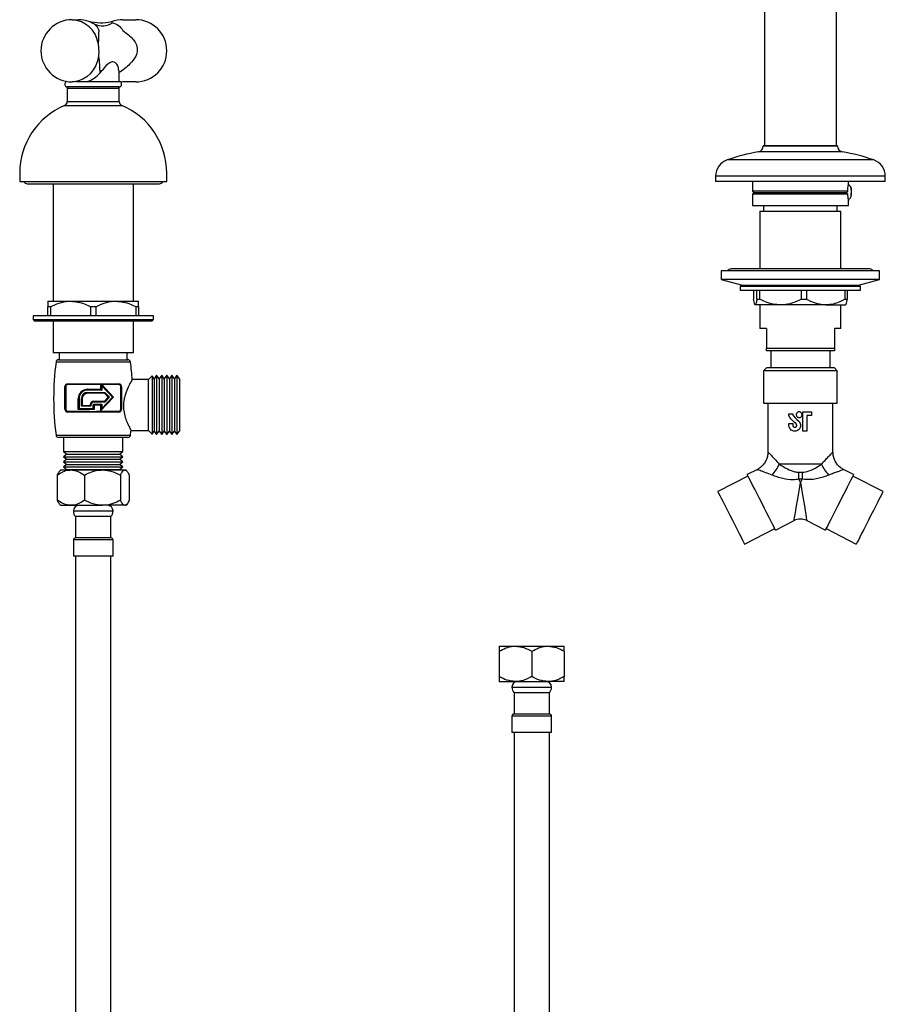
# Model space of a CAD drawing. Units: millimetres. Extents: x -1221 to 210, y -610 to 768.
# Drawn here: x -1221 to -915, y -261 to 87 of the extents above; entities that cross this region are included whole.
import ezdxf

# ---------------------------------------------------------------- set-up
doc = ezdxf.new("R2010")
doc.units = ezdxf.units.MM
doc.layers.add('A1', color=7, linetype='Continuous')
doc.layers.add('DIM', color=6, linetype='Continuous')

msp = doc.modelspace()

# ---------------------------------------------------------------- linework, layer by layer
at = {"layer": 'A1'}
for p, q in [((-957.406, 189.417), (-957.406, 42.517)), ((-932.006, 42.517), (-932.006, 189.417)), ((-1202.197, 87.117), (-1199.947, 87.117)), ((-1202.189, 87.117), (-1199.941, 87.117)), ((-1184.197, 87.117), (-1179.697, 87.117)), ((-1184.197, 87.117), (-1179.697, 87.117)), ((-1185.649, 68.164), (-1185.649, 65.269)), ((-1204.706, 64.517), (-1204.706, 64.117)), ((-1185.506, 63.317), (-1203.906, 63.317)), ((-1203.906, 62.817), (-1203.906, 58.148)), ((-1185.506, 62.817), (-1203.906, 62.817)), ((-1200.821, 65.269), (-1185.236, 65.269)), ((-1185.506, 58.148), (-1185.506, 62.817)), ((-1184.706, 64.117), (-1184.706, 64.517)), ((-1179.697, 65.117), (-1183.826, 65.117)), ((-1179.697, 65.117), (-1183.826, 65.117)), ((-1204.823, 56.767), (-1184.59, 56.767)), ((-1203.906, 58.148), (-1185.506, 58.148)), ((-957.856, 42.517), (-957.856, 42.381)), ((-957.621, 42.517), (-957.856, 42.517)), ((-957.621, 42.381), (-957.856, 42.381)), ((-931.556, 42.517), (-957.621, 42.517)), ((-931.556, 42.381), (-957.621, 42.381)), ((-931.556, 42.381), (-931.556, 42.517)), ((-959.226, 40.415), (-959.491, 40.415)), ((-929.922, 40.415), (-959.226, 40.415)), ((-970.175, 37.497), (-970.64, 37.497)), ((-918.773, 37.497), (-970.175, 37.497)), ((-1220.706, 32.817), (-1220.706, 29.817)), ((-1168.706, 29.817), (-1168.706, 32.817)), ((-974.706, 31.817), (-974.706, 29.817)), ((-974.169, 31.817), (-974.706, 31.817)), ((-914.706, 31.817), (-974.169, 31.817)), ((-914.706, 29.817), (-914.706, 31.817)), ((-1220.706, 29.817), (-1168.706, 29.817)), ((-1218.076, 29.097), (-1171.336, 29.097)), ((-1208.921, 29.097), (-1208.921, -12.488)), ((-1180.491, -12.488), (-1180.491, 29.097)), ((-974.169, 29.817), (-974.706, 29.817)), ((-914.706, 29.817), (-974.169, 29.817)), ((-961.706, 29.817), (-961.706, 26.417)), ((-927.706, 29.081), (-927.706, 29.817)), ((-961.706, 26.417), (-961.206, 25.917)), ((-927.962, 26.417), (-961.706, 26.417)), ((-961.206, 25.917), (-961.706, 25.417)), ((-961.706, 25.417), (-961.706, 21.417)), ((-927.949, 25.417), (-961.706, 25.417)), ((-928.471, 25.917), (-961.206, 25.917)), ((-928.471, 25.917), (-927.962, 26.417)), ((-927.949, 25.417), (-928.471, 25.917)), ((-928.256, 25.711), (-928.256, 26.128)), ((-926.756, 27.287), (-926.756, 27.215)), ((-926.756, 26.943), (-926.756, 27.215)), ((-926.756, 26.943), (-926.756, 25.736)), ((-926.756, 25.317), (-926.756, 25.736)), ((-926.756, 25.317), (-926.756, 24.987)), ((-961.706, 21.417), (-944.706, 21.417)), ((-957.706, 21.417), (-957.706, 19.417)), ((-944.706, 21.417), (-927.706, 21.417)), ((-931.706, 19.417), (-931.706, 21.417)), ((-927.706, 21.417), (-927.706, 23.223)), ((-959.006, 19.417), (-959.006, -1.078)), ((-959.006, 19.417), (-944.706, 19.417)), ((-944.706, 19.417), (-930.406, 19.417)), ((-930.406, -1.078), (-930.406, 19.417)), ((-972.706, -1.778), (-972.706, -4.778)), ((-916.706, -1.778), (-972.706, -1.778)), ((-920.206, -1.078), (-969.206, -1.078)), ((-916.706, -4.778), (-916.706, -1.778)), ((-972.706, -4.778), (-965.242, -6.778)), ((-916.706, -4.778), (-972.706, -4.778)), ((-965.456, -6.778), (-965.956, -7.278)), ((-965.456, -6.778), (-933.083, -6.778)), ((-933.083, -6.778), (-923.956, -6.778)), ((-924.171, -6.778), (-916.706, -4.778)), ((-923.456, -7.278), (-923.956, -6.778)), ((-965.956, -7.278), (-965.956, -8.578)), ((-932.803, -7.278), (-965.956, -7.278)), ((-965.956, -8.578), (-932.803, -8.578)), ((-961.251, -8.578), (-961.251, -11.778)), ((-960.081, -11.778), (-960.081, -8.578)), ((-959.119, -8.578), (-959.119, -11.778)), ((-944.287, -11.778), (-944.287, -8.578)), ((-942.575, -8.578), (-942.575, -11.778)), ((-923.456, -7.278), (-932.803, -7.278)), ((-932.803, -8.578), (-923.456, -8.578)), ((-928.913, -11.778), (-928.913, -8.578)), ((-928.162, -8.578), (-928.162, -11.778)), ((-923.456, -8.578), (-923.456, -7.278)), ((-1210.706, -12.488), (-1202.706, -12.488)), ((-1202.706, -12.488), (-1186.706, -12.488)), ((-1186.706, -12.488), (-1178.706, -12.488)), ((-951.703, -13.778), (-960.666, -13.778)), ((-960.081, -11.778), (-959.119, -11.778)), ((-959.006, -13.778), (-959.006, -22.083)), ((-935.744, -13.778), (-951.703, -13.778)), ((-944.287, -11.778), (-942.575, -11.778)), ((-935.744, -13.778), (-928.735, -13.778)), ((-930.406, -22.083), (-930.406, -13.778)), ((-928.913, -11.778), (-928.162, -11.778)), ((-1209.848, -14.488), (-1210.706, -14.488)), ((-1210.706, -17.688), (-1210.706, -14.488)), ((-1209.848, -14.488), (-1209.848, -17.688)), ((-1193.848, -14.488), (-1195.565, -14.488)), ((-1195.565, -17.688), (-1195.565, -14.488)), ((-1193.848, -14.488), (-1193.848, -17.688)), ((-1179.565, -17.688), (-1179.565, -14.488)), ((-1178.706, -14.488), (-1179.565, -14.488)), ((-1178.706, -14.488), (-1178.706, -17.688)), ((-1215.956, -17.688), (-1215.956, -18.988)), ((-1173.456, -17.688), (-1215.956, -17.688)), ((-1215.956, -18.988), (-1215.456, -19.488)), ((-1215.956, -18.988), (-1173.456, -18.988)), ((-1173.956, -19.488), (-1215.456, -19.488)), ((-1208.921, -19.488), (-1208.921, -30.683)), ((-1180.491, -30.683), (-1180.491, -19.488)), ((-1173.956, -19.488), (-1173.456, -18.988)), ((-1173.456, -18.988), (-1173.456, -17.688)), ((-956.706, -22.083), (-959.006, -22.083)), ((-956.706, -22.083), (-956.706, -29.083)), ((-932.706, -22.083), (-932.706, -29.083)), ((-930.406, -22.083), (-932.706, -22.083)), ((-1180.491, -30.683), (-1208.921, -30.683)), ((-1206.706, -30.683), (-1206.706, -33.183)), ((-1182.706, -33.183), (-1182.706, -30.683)), ((-956.706, -29.083), (-932.706, -29.083)), ((-956.706, -30.083), (-956.706, -29.083)), ((-932.706, -30.083), (-956.706, -30.083)), ((-955.206, -30.083), (-955.206, -36.083)), ((-934.206, -36.083), (-934.206, -30.083)), ((-932.706, -29.083), (-932.706, -30.083)), ((-1181.539, -34.055), (-1207.874, -34.055)), ((-1206.882, -33.183), (-1182.531, -33.183)), ((-956.706, -36.083), (-957.706, -37.083)), ((-957.706, -37.083), (-957.706, -48.583)), ((-931.706, -37.083), (-957.706, -37.083)), ((-932.706, -36.083), (-956.706, -36.083)), ((-931.706, -37.083), (-932.706, -36.083)), ((-931.706, -48.583), (-931.706, -37.083)), ((-1203.706, -41.683), (-1203.706, -41.983)), ((-1203.706, -41.683), (-1196.82, -41.683)), ((-1196.82, -41.683), (-1192.593, -41.683)), ((-1196.82, -41.683), (-1196.82, -41.983)), ((-1192.593, -41.683), (-1192.593, -41.983)), ((-1192.593, -41.683), (-1185.706, -41.683)), ((-1185.706, -41.983), (-1185.706, -41.683)), ((-1175.206, -40.183), (-1181, -40.183)), ((-1173.935, -38.912), (-1175.206, -40.183)), ((-1175.206, -49.183), (-1175.206, -40.183)), ((-1173.206, -39.883), (-1173.935, -38.912)), ((-1173.935, -38.912), (-1173.935, -49.183)), ((-1172.306, -38.683), (-1173.206, -39.883)), ((-1173.206, -39.883), (-1173.206, -58.483)), ((-1171.406, -39.883), (-1172.306, -38.683)), ((-1172.306, -38.683), (-1172.306, -59.683)), ((-1170.506, -38.683), (-1171.406, -39.883)), ((-1171.406, -39.883), (-1171.406, -58.483)), ((-1169.606, -39.883), (-1170.506, -38.683)), ((-1170.506, -38.683), (-1170.506, -59.683)), ((-1168.706, -38.683), (-1169.606, -39.883)), ((-1169.606, -39.883), (-1169.606, -58.483)), ((-1167.806, -39.883), (-1168.706, -38.683)), ((-1168.706, -38.683), (-1168.706, -59.683)), ((-1166.906, -38.683), (-1167.806, -39.883)), ((-1167.806, -39.883), (-1167.806, -58.483)), ((-1166.006, -39.883), (-1166.906, -38.683)), ((-1166.906, -38.683), (-1166.906, -59.683)), ((-1165.106, -38.683), (-1166.006, -39.883)), ((-1166.006, -39.883), (-1166.006, -58.483)), ((-1164.206, -39.883), (-1165.106, -38.683)), ((-1165.106, -38.683), (-1165.106, -59.683)), ((-1164.206, -39.883), (-1164.206, -58.483)), ((-1204.406, -42.683), (-1204.706, -42.683)), ((-1204.706, -50.683), (-1204.706, -42.683)), ((-1204.406, -42.683), (-1204.406, -50.683)), ((-1196.82, -41.983), (-1203.706, -41.983)), ((-1196.706, -43.936), (-1196.706, -43.636)), ((-1196.706, -43.636), (-1192.006, -43.636)), ((-1191.706, -43.936), (-1196.706, -43.936)), ((-1196.706, -45.036), (-1196.706, -44.736)), ((-1196.706, -44.736), (-1190.625, -44.736)), ((-1190.754, -45.036), (-1196.706, -45.036)), ((-1192.006, -41.983), (-1192.593, -41.983)), ((-1192.006, -43.636), (-1192.006, -41.983)), ((-1191.723, -41.983), (-1187.493, -46.436)), ((-1185.706, -41.983), (-1191.723, -41.983)), ((-1191.706, -42.436), (-1191.706, -43.936)), ((-1187.906, -46.436), (-1191.706, -42.436)), ((-1189.424, -46.436), (-1190.754, -45.036)), ((-1190.625, -44.736), (-1189.01, -46.436)), ((-1185.006, -50.683), (-1185.006, -42.683)), ((-1184.706, -42.683), (-1185.006, -42.683)), ((-1184.706, -42.683), (-1184.706, -50.683)), ((-1199.706, -46.936), (-1200.006, -46.936)), ((-1200.006, -50.736), (-1200.006, -46.936)), ((-1199.706, -46.936), (-1199.706, -50.436)), ((-1198.906, -49.636), (-1198.906, -46.936)), ((-1198.606, -46.936), (-1198.906, -46.936)), ((-1198.606, -46.936), (-1198.606, -49.336)), ((-1194.506, -48.136), (-1194.506, -47.836)), ((-1194.506, -47.836), (-1190.754, -47.836)), ((-1190.625, -48.136), (-1194.506, -48.136)), ((-1187.493, -46.436), (-1192.006, -51.188)), ((-1191.706, -50.436), (-1187.906, -46.436)), ((-1190.754, -47.836), (-1189.424, -46.436)), ((-1189.01, -46.436), (-1190.625, -48.136)), ((-1189.424, -46.436), (-1189.01, -46.436)), ((-1187.493, -46.436), (-1187.906, -46.436)), ((-957.706, -48.583), (-944.706, -48.583)), ((-956.206, -48.583), (-956.206, -65.875)), ((-944.706, -48.583), (-931.706, -48.583)), ((-933.206, -65.875), (-933.206, -48.583)), ((-1204.706, -50.683), (-1204.406, -50.683)), ((-1203.706, -51.383), (-1196.978, -51.383)), ((-1203.706, -51.383), (-1203.706, -51.683)), ((-1196.978, -51.683), (-1203.706, -51.683)), ((-1194.406, -50.736), (-1200.006, -50.736)), ((-1199.706, -50.436), (-1194.706, -50.436)), ((-1195.506, -49.636), (-1198.906, -49.636)), ((-1198.606, -49.336), (-1195.806, -49.336)), ((-1196.978, -51.383), (-1196.978, -51.683)), ((-1192.435, -51.683), (-1196.978, -51.683)), ((-1195.506, -49.136), (-1195.806, -49.136)), ((-1195.806, -49.336), (-1195.806, -49.136)), ((-1195.506, -49.136), (-1195.506, -49.636)), ((-1194.706, -50.436), (-1194.706, -49.136)), ((-1194.506, -48.936), (-1191.706, -48.936)), ((-1194.406, -49.236), (-1194.406, -50.736)), ((-1192.006, -49.236), (-1194.406, -49.236)), ((-1192.435, -51.383), (-1185.706, -51.383)), ((-1192.435, -51.383), (-1192.435, -51.683)), ((-1185.706, -51.683), (-1192.435, -51.683)), ((-1192.006, -51.188), (-1192.006, -49.236)), ((-1191.706, -48.936), (-1191.706, -50.436)), ((-1185.706, -51.683), (-1185.706, -51.383)), ((-1185.006, -50.683), (-1184.706, -50.683)), ((-1175.206, -58.183), (-1175.206, -49.183)), ((-1173.935, -49.183), (-1173.935, -59.455)), ((-943.831, -51.583), (-940.809, -51.583)), ((-943.831, -58.45), (-943.831, -51.583)), ((-940.809, -51.583), (-940.809, -52.957)), ((-948.775, -55.703), (-947.401, -55.703)), ((-948.775, -56.39), (-948.775, -55.703)), ((-948.753, -52.27), (-947.333, -52.27)), ((-947.401, -55.703), (-947.401, -56.39)), ((-942.457, -52.957), (-942.457, -58.45)), ((-940.809, -52.957), (-942.457, -52.957)), ((-1181.405, -58.183), (-1175.206, -58.183)), ((-1175.206, -58.183), (-1173.935, -59.455)), ((-1173.935, -59.455), (-1173.206, -58.483)), ((-1173.206, -58.483), (-1172.306, -59.683)), ((-1172.306, -59.683), (-1171.406, -58.483)), ((-1171.406, -58.483), (-1170.506, -59.683)), ((-1170.506, -59.683), (-1169.606, -58.483)), ((-1169.606, -58.483), (-1168.706, -59.683)), ((-1168.706, -59.683), (-1167.806, -58.483)), ((-1167.806, -58.483), (-1166.906, -59.683)), ((-1166.906, -59.683), (-1166.006, -58.483)), ((-1166.006, -58.483), (-1165.106, -59.683)), ((-1165.106, -59.683), (-1164.206, -58.483)), ((-942.457, -58.45), (-943.831, -58.45)), ((-1207.874, -59.812), (-1181.539, -59.812)), ((-1182.531, -60.683), (-1206.882, -60.683)), ((-1205.206, -60.683), (-1205.206, -65.683)), ((-1184.206, -65.683), (-1184.206, -60.683)), ((-1205.206, -65.683), (-1204.006, -66.583)), ((-1205.206, -65.683), (-1184.206, -65.683)), ((-1185.406, -66.583), (-1184.206, -65.683)), ((-1204.006, -66.583), (-1205.206, -67.483)), ((-1205.206, -67.483), (-1204.006, -68.383)), ((-1205.206, -67.483), (-1184.206, -67.483)), ((-1204.006, -68.383), (-1205.206, -69.283)), ((-1205.206, -69.283), (-1204.006, -70.183)), ((-1205.206, -69.283), (-1184.206, -69.283)), ((-1204.006, -66.583), (-1185.406, -66.583)), ((-1204.006, -68.383), (-1185.406, -68.383)), ((-1184.206, -67.483), (-1185.406, -66.583)), ((-1185.406, -68.383), (-1184.206, -67.483)), ((-1184.206, -69.283), (-1185.406, -68.383)), ((-1185.406, -70.183), (-1184.206, -69.283)), ((-1206.206, -72.183), (-1206.537, -72.514)), ((-1206.206, -72.183), (-1202.634, -72.183)), ((-1204.006, -70.183), (-1205.206, -71.083)), ((-1205.206, -71.083), (-1204.006, -71.983)), ((-1205.206, -71.083), (-1184.206, -71.083)), ((-1204.006, -71.983), (-1204.273, -72.183)), ((-1204.006, -70.183), (-1185.406, -70.183)), ((-1204.006, -71.983), (-1185.406, -71.983)), ((-1202.634, -72.183), (-1191.455, -72.183)), ((-1191.455, -72.183), (-1183.528, -72.183)), ((-1184.206, -71.083), (-1185.406, -70.183)), ((-1185.406, -71.983), (-1184.206, -71.083)), ((-1185.14, -72.183), (-1185.406, -71.983)), ((-1183.528, -72.183), (-1183.206, -72.183)), ((-1182.876, -72.514), (-1183.206, -72.183)), ((-959.942, -72.001), (-963.511, -73.819)), ((-937.234, -70.097), (-952.179, -70.097)), ((-945.288, -72.988), (-944.125, -72.988)), ((-925.902, -73.819), (-929.471, -72.001)), ((-1207.444, -73.962), (-1207.444, -82.904)), ((-1197.823, -73.962), (-1197.823, -82.904)), ((-1185.086, -73.962), (-1185.086, -82.904)), ((-1181.969, -73.962), (-1181.969, -82.904)), ((-963.261, -74.309), (-973.953, -79.757)), ((-944.135, -75.461), (-945.278, -75.461)), ((-915.46, -79.757), (-926.152, -74.309)), ((-1206.537, -84.353), (-1206.206, -84.683)), ((-1206.206, -84.683), (-1202.634, -84.683)), ((-1202.634, -84.683), (-1191.455, -84.683)), ((-1201.706, -86.683), (-1187.706, -86.683)), ((-1183.528, -84.683), (-1191.455, -84.683)), ((-1183.528, -84.683), (-1183.206, -84.683)), ((-1183.206, -84.683), (-1182.876, -84.353)), ((-1200.956, -88.683), (-1200.956, -96.183)), ((-1188.456, -88.683), (-1200.956, -88.683)), ((-1188.456, -96.183), (-1188.456, -88.683)), ((-953.523, -93.421), (-946.976, -90.086)), ((-942.437, -90.086), (-935.89, -93.421)), ((-964.465, -98.379), (-953.773, -92.931)), ((-935.64, -92.931), (-924.948, -98.379)), ((-1201.706, -96.933), (-1201.706, -102.683)), ((-1187.902, -96.933), (-1201.706, -96.933)), ((-1188.456, -96.183), (-1200.956, -96.183)), ((-1187.706, -96.933), (-1187.902, -96.933)), ((-1187.706, -102.683), (-1187.706, -96.933)), ((-1187.902, -102.683), (-1201.706, -102.683)), ((-1200.956, -102.683), (-1200.956, -516.683)), ((-1188.456, -516.683), (-1188.456, -102.683)), ((-1187.706, -102.683), (-1187.902, -102.683)), ((-1051.206, -134.516), (-1045.456, -134.516)), ((-1045.456, -134.516), (-1033.956, -134.516)), ((-1033.956, -134.516), (-1028.206, -134.516)), ((-1051.206, -136.295), (-1051.206, -145.237)), ((-1039.706, -136.295), (-1039.706, -145.237)), ((-1028.206, -136.295), (-1028.206, -145.237)), ((-1051.206, -147.016), (-1045.456, -147.016)), ((-1046.706, -149.016), (-1032.706, -149.016)), ((-1045.456, -147.016), (-1033.956, -147.016)), ((-1028.206, -147.016), (-1033.956, -147.016)), ((-1045.956, -151.016), (-1045.956, -158.516)), ((-1033.456, -151.016), (-1045.956, -151.016)), ((-1033.456, -158.516), (-1033.456, -151.016)), ((-1046.706, -159.266), (-1046.706, -165.016)), ((-1032.706, -159.266), (-1046.706, -159.266)), ((-1033.456, -158.516), (-1045.956, -158.516)), ((-1032.706, -165.016), (-1032.706, -159.266)), ((-1032.706, -165.016), (-1046.706, -165.016)), ((-1045.956, -165.016), (-1045.956, -579.016)), ((-1033.456, -579.016), (-1033.456, -165.016))]:
    msp.add_line(p, q, dxfattribs=at)
for points in [[(-1188.266, 86.34, -0.1260711), (-1196.317, 86.497)], [(-1195.93, 86.395, -0.2395308), (-1192.764, 83.329)], [(-1187.956, 86.004, -0.2812622), (-1194.239, 85.475)], [(-1187.956, 86.004, -0.2031856), (-1184.206, 83.329)], [(-1192.764, 83.329, -0.0055054), (-1192.97, 78.809)], [(-1184.206, 83.329, 0.0265394), (-1182.226, 81.742, -0.1183013), (-1179.69, 78.727, -0.2445707), (-1179.706, 74.266, -0.0723154), (-1181.718, 71.495, -0.0658507), (-1185.653, 68.395)], [(-1192.816, 74.266, -0.027036), (-1192.425, 68.148)], [(-1185.733, 69.406, 0.1977807), (-1186.892, 71.872, 0.2000087), (-1187.778, 72.192, 0.1325852), (-1188.851, 71.846, 0.0980197), (-1191.358, 69.408)], [(-1184.969, 65.109, -0.035379), (-1184.605, 65.124)]]:
    msp.add_lwpolyline(points, format="xyb", dxfattribs=at)
at = {"layer": 'A1', "flags": 128}
for points in [[(-1192.816, 74.266), (-1193.206, 72.511), (-1193.841, 70.854), (-1194.703, 69.34), (-1195.768, 68.009), (-1197.008, 66.899), (-1198.389, 66.038), (-1199.874, 65.451), (-1201.422, 65.154), (-1202.206, 65.117)], [(-1192.006, -41.983), (-1191.978, -41.955), (-1191.949, -41.926), (-1191.921, -41.898)], [(-1192.006, -43.636), (-1191.954, -43.688), (-1191.904, -43.739), (-1191.856, -43.786), (-1191.814, -43.829), (-1191.777, -43.866), (-1191.747, -43.896), (-1191.725, -43.918), (-1191.711, -43.932), (-1191.706, -43.936)], [(-1191.723, -41.983), (-1191.79, -41.955), (-1191.856, -41.926), (-1191.921, -41.898)], [(-1191.921, -41.898), (-1191.87, -42.026), (-1191.824, -42.142), (-1191.784, -42.243), (-1191.751, -42.326), (-1191.726, -42.386), (-1191.712, -42.424), (-1191.706, -42.436)], [(-1190.754, -45.036), (-1190.731, -44.984), (-1190.71, -44.934), (-1190.689, -44.886), (-1190.671, -44.843), (-1190.655, -44.807), (-1190.642, -44.777), (-1190.633, -44.754), (-1190.627, -44.741), (-1190.625, -44.736)], [(-1190.625, -48.136), (-1190.627, -48.132), (-1190.633, -48.118), (-1190.642, -48.096), (-1190.655, -48.066), (-1190.671, -48.029), (-1190.689, -47.986), (-1190.71, -47.939), (-1190.731, -47.888), (-1190.754, -47.836)], [(-1199.706, -50.436), (-1199.711, -50.441), (-1199.725, -50.454), (-1199.747, -50.477), (-1199.777, -50.507), (-1199.814, -50.543), (-1199.856, -50.586), (-1199.904, -50.634), (-1199.954, -50.684), (-1200.006, -50.736)], [(-1198.606, -49.336), (-1198.659, -49.388), (-1198.709, -49.439), (-1198.756, -49.486), (-1198.799, -49.529), (-1198.836, -49.566), (-1198.866, -49.596), (-1198.888, -49.618), (-1198.902, -49.632), (-1198.906, -49.636)], [(-1195.506, -49.636), (-1195.511, -49.632), (-1195.525, -49.618), (-1195.547, -49.596), (-1195.577, -49.566), (-1195.614, -49.529), (-1195.656, -49.486), (-1195.704, -49.439), (-1195.754, -49.388), (-1195.806, -49.336)], [(-1194.706, -49.136), (-1194.701, -49.138), (-1194.684, -49.144), (-1194.656, -49.153), (-1194.619, -49.166), (-1194.573, -49.181), (-1194.521, -49.198), (-1194.465, -49.217), (-1194.406, -49.236)], [(-1194.706, -50.436), (-1194.702, -50.441), (-1194.688, -50.454), (-1194.666, -50.477), (-1194.636, -50.507), (-1194.599, -50.543), (-1194.556, -50.586), (-1194.509, -50.634), (-1194.459, -50.684), (-1194.406, -50.736)], [(-1194.506, -48.936), (-1194.505, -48.942), (-1194.499, -48.959), (-1194.49, -48.987), (-1194.477, -49.024), (-1194.462, -49.07), (-1194.445, -49.122), (-1194.426, -49.178), (-1194.406, -49.236)], [(-1192.006, -49.236), (-1191.954, -49.184), (-1191.904, -49.134), (-1191.856, -49.086), (-1191.814, -49.043), (-1191.777, -49.007), (-1191.747, -48.977), (-1191.725, -48.954), (-1191.711, -48.941), (-1191.706, -48.936)], [(-1192.006, -51.188), (-1191.954, -51.057), (-1191.904, -50.931), (-1191.856, -50.812), (-1191.814, -50.705), (-1191.777, -50.612), (-1191.747, -50.537), (-1191.725, -50.482), (-1191.711, -50.448), (-1191.706, -50.436)], [(-946.237, -55.897), (-946.882, -55.273), (-947.519, -54.656), (-948.147, -54.048)], [(-947.192, -53.061), (-946.561, -53.672), (-945.923, -54.289), (-945.282, -54.91)], [(-953.523, -93.421), (-953.543, -93.382), (-953.703, -93.068), (-954.018, -92.451), (-954.477, -91.549), (-955.066, -90.393), (-955.766, -89.02), (-956.554, -87.472), (-957.406, -85.801), (-958.293, -84.06), (-959.187, -82.305), (-960.06, -80.592), (-960.884, -78.976), (-961.631, -77.509), (-962.278, -76.239), (-962.804, -75.206), (-963.193, -74.444), (-963.431, -73.977), (-963.511, -73.819)], [(-946.976, -90.086), (-946.969, -90.039), (-946.907, -89.672), (-946.785, -88.948), (-946.607, -87.887), (-946.377, -86.517), (-946.101, -84.877), (-945.787, -83.01), (-945.444, -80.968), (-945.08, -78.806), (-944.706, -76.583)], [(-945.278, -75.461), (-945.207, -75.601), (-945.136, -75.741), (-945.064, -75.881), (-944.993, -76.021), (-944.921, -76.162), (-944.85, -76.302), (-944.778, -76.443), (-944.706, -76.583)], [(-944.135, -75.461), (-944.206, -75.601), (-944.277, -75.741), (-944.349, -75.881), (-944.42, -76.021), (-944.492, -76.162), (-944.563, -76.302), (-944.635, -76.443), (-944.706, -76.583)], [(-944.706, -76.583), (-944.333, -78.806), (-943.969, -80.968), (-943.626, -83.01), (-943.312, -84.877), (-943.036, -86.517), (-942.806, -87.887), (-942.628, -88.948), (-942.506, -89.672), (-942.444, -90.039), (-942.437, -90.086)], [(-925.902, -73.819), (-925.922, -73.859), (-926.082, -74.172), (-926.397, -74.79), (-926.856, -75.691), (-927.445, -76.847), (-928.145, -78.221), (-928.933, -79.768), (-929.785, -81.439), (-930.672, -83.18), (-931.566, -84.936), (-932.439, -86.649), (-933.262, -88.265), (-934.01, -89.731), (-934.657, -91.001), (-935.183, -92.034), (-935.571, -92.796), (-935.81, -93.264), (-935.89, -93.421)], [(-973.953, -79.757), (-973.873, -79.916), (-973.633, -80.386), (-973.243, -81.152), (-972.715, -82.187), (-972.068, -83.457), (-971.324, -84.918), (-970.507, -86.52), (-969.647, -88.209), (-968.771, -89.927), (-967.911, -91.616), (-967.094, -93.218), (-966.35, -94.679), (-965.703, -95.949), (-965.176, -96.984), (-964.785, -97.75), (-964.546, -98.221), (-964.465, -98.379)], [(-915.46, -79.757), (-915.54, -79.916), (-915.78, -80.386), (-916.17, -81.152), (-916.698, -82.187), (-917.345, -83.457), (-918.089, -84.918), (-918.905, -86.52), (-919.766, -88.209), (-920.642, -89.927), (-921.502, -91.616), (-922.318, -93.218), (-923.063, -94.679), (-923.71, -95.949), (-924.237, -96.984), (-924.628, -97.75), (-924.867, -98.221), (-924.948, -98.379)]]:
    msp.add_lwpolyline(points, dxfattribs=at)
at = {"layer": 'A1'}
for centre, radius, start, end in [((-1202.206, 76.117), 11, 90, 270), ((-1202.746, 77.228), 9.903, 9.18665, 86.87702), ((-1199.941, 76.117), 11, 70.37763, 90.00001), ((-1184.197, 76.117), 11, 90, 111.60939), ((-1179.697, 76.117), 11, 0, 90), ((-1187.81, 86.449), 0.469, 193.45939, 251.88219), ((-1179.697, 76.117), 11, 270, 0), ((-1199.558, 74.271), 9.401, 286.7565, 319.51883), ((-1203.906, 64.517), 0.8, 109.79011, 180), ((-1203.906, 64.117), 0.8, 180, 270), ((-1194.697, 76.117), 14.4, 228.67, 228.8761), ((-1203.406, 62.817), 0.5, 90, 180), ((-1186.006, 62.817), 0.5, 0, 90), ((-1185.506, 64.117), 0.8, 270, 0), ((-1185.506, 64.517), 0.8, 0, 70.20989), ((-1183.922, 60.386), 4.727, 88.80474, 101.6996), ((-1194.706, 32.815), 26, 112.89794, 179.99739), ((-1205.406, 58.148), 1.5, 292.89794, 0), ((-1184.006, 58.148), 1.5, 180, 247.10206), ((-1194.706, 32.815), 26, 0.00261, 67.10206), ((-959.856, 42.381), 2, 280.53593, 0), ((-929.556, 42.381), 2, 180, 259.46407), ((-944.863, -38.237), 80, 100.53593, 108.79691), ((-944.55, -38.237), 80, 71.20309, 79.46407), ((-968.706, 31.817), 6, 108.79691, 180), ((-920.706, 31.817), 6, 0, 71.20309), ((-1218.076, 30.407), 1.31, 206.76817, 270), ((-1171.336, 30.407), 1.31, 270, 333.23183), ((-928.256, 27.287), 1.5, 0, 70.92024), ((-928.256, 24.987), 1.5, 289.14338, 0), ((-969.206, -2.578), 1.5, 90, 147.76905), ((-920.206, -2.578), 1.5, 32.23095, 90), ((-1108.725, -46.933), 99.982, 172.59906, 187.40094), ((-1206.882, -34.183), 1, 90, 172.59906), ((-1182.531, -34.183), 1, 7.40094, 90), ((-1280.688, -46.933), 99.982, 3.81136, 7.40094), ((-1203.706, -42.683), 1, 90, 180), ((-1185.706, -42.683), 1, 0, 90), ((-1203.706, -42.683), 0.7, 90, 180), ((-1196.706, -46.936), 3.3, 90, 180), ((-1196.706, -46.936), 3, 90, 180), ((-1196.706, -46.936), 2.2, 90, 180), ((-1196.706, -46.936), 1.9, 90, 180), ((-1185.706, -42.683), 0.7, 0, 90), ((-1194.506, -49.136), 1.3, 90, 180), ((-1194.506, -49.136), 1, 90, 180), ((-1203.706, -50.683), 1, 180, 270), ((-1203.706, -50.683), 0.7, 180, 270), ((-1194.506, -49.136), 0.2, 90, 180), ((-1185.706, -50.683), 0.7, 270, 0), ((-1185.706, -50.683), 1, 270, 0), ((-1280.688, -46.933), 99.982, 352.59906, 353.59988), ((-1206.882, -59.683), 1, 187.40094, 270), ((-1182.531, -59.683), 1, 270, 352.59906), ((-963.19, -65.636), 11.88, 315.30974, 337.94267), ((-1076.872, -74.748), 131.595, 359.6893, 0.76626), ((-812.541, -74.748), 131.595, 179.23374, 180.3107), ((-926.223, -65.636), 11.88, 202.05733, 224.69026), ((-1199.706, -86.683), 2, 90, 180), ((-1198.665, -86.683), 3.042, 180, 221.11209), ((-1189.706, -86.683), 2, 0, 90), ((-1190.748, -86.683), 3.042, 318.88791, 0), ((-944.706, -94.541), 5, 63.47076, 116.49824), ((-1200.956, -96.933), 0.75, 90, 180), ((-1188.456, -96.933), 0.75, 0, 90), ((-1044.706, -149.016), 2, 90, 180), ((-1043.665, -149.016), 3.042, 180, 221.11209), ((-1034.706, -149.016), 2, 0, 90), ((-1035.748, -149.016), 3.042, 318.88791, 0), ((-1045.956, -159.266), 0.75, 90, 180), ((-1033.456, -159.266), 0.75, 0, 90)]:
    msp.add_arc(centre, radius, start, end, dxfattribs=at)
for points, knots in [([(-1192.97, 78.809), (-1192.899, 78.061), (-1192.756, 76.557), (-1192.796, 75.033), (-1192.816, 74.266)], [0, 0, 0, 0, 0.4970065, 1, 1, 1, 1]), ([(-1192.408, 68.168), (-1192.234, 68.37), (-1191.884, 68.774), (-1191.534, 69.197), (-1191.358, 69.409)], [0, 0, 0, 0, 0.4990559, 1, 1, 1, 1]), ([(-1185.733, 69.406), (-1185.708, 69.195), (-1185.659, 68.772), (-1185.652, 68.367), (-1185.649, 68.164)], [0, 0, 0, 0, 0.4990381, 1, 1, 1, 1]), ([(-927.962, 26.417), (-927.959, 26.534), (-927.949, 26.973), (-927.898, 27.701), (-927.807, 28.465), (-927.733, 28.936), (-927.698, 29.137), (-927.707, 29.083), (-927.708, 29.081)], [0, 0, 0, 0, 0.0813775, 0.3061358, 0.5331514, 0.7627164, 0.9911774, 1, 1, 1, 1]), ([(-927.713, 23.223), (-927.711, 23.213), (-927.704, 23.171), (-927.75, 23.435), (-927.831, 23.988), (-927.91, 24.703), (-927.938, 25.218), (-927.949, 25.417)], [0, 0, 0, 0, 0.0822769, 0.3327767, 0.584539, 0.8396013, 1, 1, 1, 1]), ([(-926.756, 27.215), (-926.758, 27.258), (-926.761, 27.365), (-926.787, 27.469), (-926.803, 27.532)], [0, 0, 0, 0, 0.4045563, 1, 1, 1, 1]), ([(-926.803, 27.532), (-926.8, 27.486), (-926.795, 27.396), (-926.8, 27.305), (-926.803, 27.26)], [0, 0, 0, 0, 0.5, 1, 1, 1, 1]), ([(-926.803, 27.26), (-926.783, 27.173), (-926.758, 27.068), (-926.757, 26.961), (-926.756, 26.943)], [0, 0, 0, 0, 0.8288504, 1, 1, 1, 1]), ([(-926.756, 25.736), (-926.758, 25.709), (-926.761, 25.639), (-926.787, 25.572), (-926.803, 25.531)], [0, 0, 0, 0, 0.4045558, 1, 1, 1, 1]), ([(-926.803, 25.531), (-926.8, 25.461), (-926.795, 25.321), (-926.8, 25.182), (-926.803, 25.112)], [0, 0, 0, 0, 0.5000004, 1, 1, 1, 1]), ([(-926.803, 25.112), (-926.783, 25.168), (-926.758, 25.236), (-926.757, 25.305), (-926.756, 25.317)], [0, 0, 0, 0, 0.8288508, 1, 1, 1, 1]), ([(-1210.706, -12.488), (-1210.706, -12.489), (-1210.706, -12.495), (-1210.706, -12.786), (-1210.706, -13.606), (-1210.706, -14.275), (-1210.706, -14.488)], [0, 0, 0, 0, 0.0323631, 0.4161289, 0.8133605, 1, 1, 1, 1]), ([(-1209.848, -14.488), (-1208.845, -14.007), (-1206.807, -13.03), (-1204.349, -12.523), (-1202.968, -12.494), (-1202.706, -12.488)], [0, 0, 0, 0, 0.4399125, 0.8938387, 1, 1, 1, 1]), ([(-1202.706, -12.488), (-1201.84, -12.545), (-1200.081, -12.659), (-1197.689, -13.44), (-1196.217, -14.166), (-1195.565, -14.488)], [0, 0, 0, 0, 0.3508806, 0.7126494, 1, 1, 1, 1]), ([(-1193.848, -14.488), (-1192.845, -14.007), (-1190.807, -13.03), (-1188.349, -12.523), (-1186.968, -12.494), (-1186.706, -12.488)], [0, 0, 0, 0, 0.4399132, 0.8938401, 1, 1, 1, 1]), ([(-1186.706, -12.488), (-1185.84, -12.545), (-1184.081, -12.659), (-1181.688, -13.44), (-1180.217, -14.166), (-1179.565, -14.488)], [0, 0, 0, 0, 0.3508831, 0.7126512, 1, 1, 1, 1]), ([(-1178.706, -14.488), (-1178.706, -14.275), (-1178.706, -13.62), (-1178.706, -12.795), (-1178.706, -12.496), (-1178.706, -12.489), (-1178.706, -12.488)], [0, 0, 0, 0, 0.1866425, 0.5714045, 0.9676364, 1, 1, 1, 1]), ([(-960.666, -13.778), (-960.737, -13.721), (-960.881, -13.607), (-961.077, -12.827), (-961.198, -12.1), (-961.251, -11.778)], [0, 0, 0, 0, 0.3508828, 0.7126508, 1, 1, 1, 1]), ([(-960.081, -11.778), (-960.163, -12.259), (-960.33, -13.236), (-960.532, -13.743), (-960.645, -13.772), (-960.666, -13.778)], [0, 0, 0, 0, 0.4399127, 0.8938409, 1, 1, 1, 1]), ([(-951.703, -13.778), (-952.603, -13.721), (-954.43, -13.607), (-956.914, -12.827), (-958.443, -12.1), (-959.119, -11.778)], [0, 0, 0, 0, 0.3508828, 0.7126508, 1, 1, 1, 1]), ([(-944.287, -11.778), (-945.329, -12.259), (-947.445, -13.236), (-949.998, -13.743), (-951.432, -13.772), (-951.703, -13.778)], [0, 0, 0, 0, 0.4399128, 0.8938409, 1, 1, 1, 1]), ([(-935.744, -13.778), (-935.82, -13.777), (-936.802, -13.771), (-938.72, -13.48), (-940.91, -12.66), (-942.171, -11.991), (-942.575, -11.778)], [0, 0, 0, 0, 0.032363, 0.4161288, 0.8133605, 1, 1, 1, 1]), ([(-928.913, -11.778), (-929.53, -12.097), (-930.912, -12.811), (-933.198, -13.599), (-934.888, -13.718), (-935.744, -13.778)], [0, 0, 0, 0, 0.2846067, 0.6374699, 1, 1, 1, 1]), ([(-928.747, -13.778), (-928.676, -13.721), (-928.532, -13.607), (-928.336, -12.827), (-928.215, -12.1), (-928.162, -11.778)], [0, 0, 0, 0, 0.3508828, 0.7126508, 1, 1, 1, 1]), ([(-1181, -40.295), (-1180.984, -40.267), (-1180.932, -40.179), (-1181.357, -40.908), (-1182.134, -42.355), (-1182.977, -44.22), (-1183.58, -46.1), (-1184.007, -48.098), (-1184.081, -50.532), (-1183.583, -53.136), (-1183.079, -54.469), (-1182.816, -55.164)], [0, 0, 0, 0, 0.0561619, 0.1802517, 0.3103093, 0.457109, 0.5351602, 0.6161069, 0.7544672, 0.8718155, 1, 1, 1, 1]), ([(-1192.593, -41.983), (-1192.691, -41.983), (-1193.079, -41.98), (-1194.487, -41.916), (-1195.799, -41.954), (-1196.82, -41.983)], [0, 0, 0, 0, 0.0694838, 0.2753473, 1, 1, 1, 1]), ([(-1196.978, -51.383), (-1196.806, -51.386), (-1196.316, -51.392), (-1195.192, -51.46), (-1193.848, -51.429), (-1192.823, -51.396), (-1192.435, -51.383)], [0, 0, 0, 0, 0.11389631, 0.32299407, 0.74322525, 1, 1, 1, 1]), ([(-944.131, -52.613), (-944.142, -52.729), (-944.165, -52.961), (-944.342, -53.269), (-944.604, -53.503), (-944.93, -53.637), (-945.281, -53.656), (-945.618, -53.558), (-945.905, -53.354), (-946.108, -53.066), (-946.204, -52.727), (-946.183, -52.376), (-946.048, -52.053), (-945.814, -51.792), (-945.506, -51.622), (-945.157, -51.564), (-944.81, -51.624), (-944.503, -51.796), (-944.271, -52.059), (-944.148, -52.347), (-944.136, -52.538), (-944.131, -52.613)], [0, 0, 0, 0, 0.05361219, 0.10722196, 0.1608747, 0.2144931, 0.26797889, 0.32146684, 0.37519262, 0.42911975, 0.4828899, 0.53626152, 0.58947565, 0.64296499, 0.69682104, 0.75071768, 0.80435888, 0.85781998, 0.91134395, 0.96498836, 1, 1, 1, 1]), ([(-1182.816, -55.164), (-1182.514, -55.839), (-1181.91, -57.19), (-1181.359, -58.15), (-1181.394, -58.089), (-1181.405, -58.07)], [0, 0, 0, 0, 0.4046774, 0.8108246, 1, 1, 1, 1]), ([(-948.147, -54.048), (-948.295, -53.874), (-948.59, -53.527), (-948.791, -52.883), (-948.765, -52.46), (-948.753, -52.27)], [0, 0, 0, 0, 0.3543975, 0.7094228, 1, 1, 1, 1]), ([(-945.282, -54.91), (-945.132, -55.087), (-944.831, -55.441), (-944.635, -56.123), (-944.66, -56.825), (-944.921, -57.48), (-945.382, -58.012), (-945.989, -58.359), (-946.672, -58.488), (-947.359, -58.387), (-947.984, -58.064), (-948.47, -57.542), (-948.736, -56.946), (-948.764, -56.548), (-948.775, -56.39)], [0, 0, 0, 0, 0.0846727, 0.169335, 0.2541667, 0.33902, 0.4238325, 0.5082871, 0.5923349, 0.6771448, 0.7643562, 0.85376, 0.9418729, 1, 1, 1, 1]), ([(-947.333, -52.27), (-947.36, -52.341), (-947.412, -52.483), (-947.397, -52.713), (-947.322, -52.915), (-947.232, -53.016), (-947.192, -53.061)], [0, 0, 0, 0, 0.26278877, 0.52567389, 0.78717373, 1, 1, 1, 1]), ([(-947.401, -56.39), (-947.394, -56.466), (-947.379, -56.617), (-947.266, -56.819), (-947.097, -56.976), (-946.882, -57.07), (-946.645, -57.087), (-946.415, -57.023), (-946.22, -56.886), (-946.084, -56.693), (-946.019, -56.467), (-946.033, -56.234), (-946.112, -56.036), (-946.2, -55.938), (-946.237, -55.897)], [0, 0, 0, 0, 0.0833346, 0.1666287, 0.2510936, 0.3376466, 0.4254469, 0.5130976, 0.5997063, 0.6852214, 0.7700266, 0.8545113, 0.9389256, 1, 1, 1, 1]), ([(-956.236, -65.874), (-956.23, -66.053), (-956.209, -66.692), (-956.452, -67.785), (-956.98, -69.13), (-957.804, -70.337), (-958.816, -71.333), (-959.588, -71.789), (-959.953, -72.004)], [0, 0, 0, 0, 0.07123974, 0.25404514, 0.44007401, 0.64441309, 0.83145164, 1, 1, 1, 1]), ([(-956.142, -65.875), (-956.167, -65.849), (-956.21, -65.804), (-956.12, -65.898), (-955.933, -66.091), (-955.256, -66.796), (-954.009, -68.097), (-952.754, -69.469), (-952.179, -70.097)], [0, 0, 0, 0, 0.0545148, 0.0959896, 0.2446247, 0.3990698, 0.7249266, 1, 1, 1, 1]), ([(-937.234, -70.097), (-936.82, -69.643), (-935.982, -68.722), (-934.719, -67.384), (-933.895, -66.522), (-933.324, -65.929), (-933.293, -65.897), (-933.271, -65.875)], [0, 0, 0, 0, 0.1972613, 0.3994705, 0.6819323, 0.7738349, 1, 1, 1, 1]), ([(-929.455, -71.974), (-929.641, -71.884), (-930.244, -71.592), (-931.122, -70.846), (-932.056, -69.754), (-932.727, -68.482), (-933.131, -67.156), (-933.181, -66.282), (-933.205, -65.867)], [0, 0, 0, 0, 0.0821908, 0.2663611, 0.4530053, 0.6521385, 0.8349178, 1, 1, 1, 1]), ([(-1207.444, -73.962), (-1206.785, -73.547), (-1205.445, -72.701), (-1203.784, -72.22), (-1202.835, -72.19), (-1202.634, -72.183)], [0, 0, 0, 0, 0.43238678, 0.87955577, 1, 1, 1, 1]), ([(-1206.529, -72.542), (-1206.65, -72.665), (-1206.967, -72.988), (-1207.262, -73.59), (-1207.444, -73.962)], [0, 0, 0, 0, 0.3823547, 1, 1, 1, 1]), ([(-1202.634, -72.183), (-1201.787, -72.286), (-1200.108, -72.49), (-1198.581, -73.474), (-1197.823, -73.962)], [0, 0, 0, 0, 0.5040001, 1, 1, 1, 1]), ([(-1197.823, -73.962), (-1196.951, -73.547), (-1195.178, -72.701), (-1192.978, -72.22), (-1191.722, -72.19), (-1191.455, -72.183)], [0, 0, 0, 0, 0.43238588, 0.87955487, 1, 1, 1, 1]), ([(-1191.455, -72.183), (-1190.334, -72.286), (-1188.111, -72.49), (-1186.089, -73.474), (-1185.086, -73.962)], [0, 0, 0, 0, 0.5040018, 1, 1, 1, 1]), ([(-1185.086, -73.962), (-1184.904, -73.603), (-1184.568, -72.944), (-1184.042, -72.31), (-1183.701, -72.226), (-1183.528, -72.183)], [0, 0, 0, 0, 0.3706412, 0.681113, 1, 1, 1, 1]), ([(-1183.528, -72.183), (-1183.501, -72.184), (-1183.283, -72.193), (-1182.869, -72.446), (-1182.377, -73.135), (-1182.084, -73.73), (-1181.969, -73.962)], [0, 0, 0, 0, 0.0495256, 0.4011969, 0.7655916, 1, 1, 1, 1]), ([(-954.744, -73.991), (-955.501, -73.7), (-957.167, -73.06), (-959.048, -72.391), (-960.086, -72.024), (-959.933, -72.078), (-959.896, -72.091)], [0, 0, 0, 0, 0.2717805, 0.5985556, 0.9032545, 1, 1, 1, 1]), ([(-952.179, -70.097), (-951.271, -70.69), (-949.655, -71.743), (-947.172, -72.831), (-945.748, -72.95), (-945.288, -72.988)], [0, 0, 0, 0, 0.4653546, 0.8274759, 1, 1, 1, 1]), ([(-944.125, -72.988), (-943.315, -72.875), (-941.343, -72.6), (-939.031, -71.287), (-937.72, -70.419), (-937.234, -70.097)], [0, 0, 0, 0, 0.3050552, 0.7425028, 1, 1, 1, 1]), ([(-929.517, -72.091), (-929.503, -72.086), (-929.487, -72.081), (-929.878, -72.219), (-930.392, -72.401), (-931.124, -72.663), (-931.993, -72.978), (-933.005, -73.346), (-934.109, -73.774), (-934.669, -73.991)], [0, 0, 0, 0, 0.2008968, 0.2282798, 0.4018985, 0.5827753, 0.6048619, 0.7998495, 1, 1, 1, 1]), ([(-945.278, -75.461), (-945.94, -75.537), (-947.846, -75.755), (-950.461, -75.352), (-952.949, -74.668), (-954.141, -74.218), (-954.744, -73.991)], [0, 0, 0, 0, 0.1981411, 0.5710839, 0.7828057, 1, 1, 1, 1]), ([(-934.669, -73.991), (-935.312, -74.233), (-936.545, -74.697), (-938.603, -75.248), (-941.115, -75.703), (-942.989, -75.553), (-944.135, -75.461)], [0, 0, 0, 0, 0.2311761, 0.4427168, 0.6593855, 1, 1, 1, 1]), ([(-1202.634, -84.683), (-1203.48, -84.581), (-1205.159, -84.376), (-1206.686, -83.392), (-1207.444, -82.904)], [0, 0, 0, 0, 0.5040016, 1, 1, 1, 1]), ([(-1207.444, -82.904), (-1207.262, -83.276), (-1206.967, -83.877), (-1206.65, -84.204), (-1206.529, -84.329)], [0, 0, 0, 0, 0.6175377, 1, 1, 1, 1]), ([(-1197.823, -82.904), (-1198.482, -83.32), (-1199.822, -84.165), (-1201.483, -84.647), (-1202.432, -84.677), (-1202.634, -84.683)], [0, 0, 0, 0, 0.43238551, 0.87955618, 1, 1, 1, 1]), ([(-1191.455, -84.683), (-1192.575, -84.581), (-1194.798, -84.376), (-1196.82, -83.392), (-1197.823, -82.904)], [0, 0, 0, 0, 0.5040018, 1, 1, 1, 1]), ([(-1185.086, -82.904), (-1185.958, -83.32), (-1187.732, -84.165), (-1189.931, -84.647), (-1191.188, -84.677), (-1191.455, -84.683)], [0, 0, 0, 0, 0.4323861, 0.8795553, 1, 1, 1, 1]), ([(-1183.528, -84.683), (-1183.696, -84.643), (-1184.037, -84.561), (-1184.564, -83.931), (-1184.904, -83.263), (-1185.086, -82.904)], [0, 0, 0, 0, 0.3099022, 0.6293618, 1, 1, 1, 1]), ([(-1181.969, -82.904), (-1182.084, -83.137), (-1182.372, -83.72), (-1182.863, -84.414), (-1183.277, -84.673), (-1183.501, -84.682), (-1183.528, -84.683)], [0, 0, 0, 0, 0.2344123, 0.5871115, 0.9504736, 1, 1, 1, 1]), ([(-1051.206, -136.295), (-1050.419, -135.88), (-1048.818, -135.034), (-1046.832, -134.553), (-1045.697, -134.523), (-1045.456, -134.516)], [0, 0, 0, 0, 0.4323859, 0.8795552, 1, 1, 1, 1]), ([(-1051.206, -134.516), (-1051.206, -134.557), (-1051.206, -134.638), (-1051.206, -135.268), (-1051.206, -135.936), (-1051.206, -136.295)], [0, 0, 0, 0, 0.3099022, 0.6293622, 1, 1, 1, 1]), ([(-1045.456, -134.516), (-1044.445, -134.619), (-1042.438, -134.823), (-1040.612, -135.807), (-1039.706, -136.295)], [0, 0, 0, 0, 0.5040007, 1, 1, 1, 1]), ([(-1039.706, -136.295), (-1038.919, -135.88), (-1037.318, -135.034), (-1035.332, -134.553), (-1034.197, -134.523), (-1033.956, -134.516)], [0, 0, 0, 0, 0.432386, 0.8795552, 1, 1, 1, 1]), ([(-1033.956, -134.516), (-1032.945, -134.619), (-1030.938, -134.823), (-1029.112, -135.807), (-1028.206, -136.295)], [0, 0, 0, 0, 0.50400078, 1, 1, 1, 1]), ([(-1028.206, -136.295), (-1028.206, -135.936), (-1028.206, -135.277), (-1028.206, -134.643), (-1028.206, -134.559), (-1028.206, -134.516)], [0, 0, 0, 0, 0.3706407, 0.6811132, 1, 1, 1, 1]), ([(-1045.456, -147.016), (-1046.468, -146.913), (-1048.475, -146.709), (-1050.301, -145.725), (-1051.206, -145.237)], [0, 0, 0, 0, 0.50400127, 1, 1, 1, 1]), ([(-1051.206, -145.237), (-1051.206, -145.596), (-1051.206, -146.256), (-1051.206, -146.89), (-1051.206, -146.974), (-1051.206, -147.016)], [0, 0, 0, 0, 0.3706414, 0.6811131, 1, 1, 1, 1]), ([(-1039.706, -145.237), (-1040.494, -145.653), (-1042.095, -146.498), (-1044.081, -146.98), (-1045.216, -147.01), (-1045.456, -147.016)], [0, 0, 0, 0, 0.4323858, 0.8795553, 1, 1, 1, 1]), ([(-1033.956, -147.016), (-1034.968, -146.913), (-1036.975, -146.709), (-1038.801, -145.725), (-1039.706, -145.237)], [0, 0, 0, 0, 0.5040012, 1, 1, 1, 1]), ([(-1028.206, -145.237), (-1028.994, -145.653), (-1030.595, -146.498), (-1032.581, -146.98), (-1033.716, -147.01), (-1033.956, -147.016)], [0, 0, 0, 0, 0.4323857, 0.8795552, 1, 1, 1, 1]), ([(-1028.206, -147.016), (-1028.206, -146.976), (-1028.206, -146.894), (-1028.206, -146.264), (-1028.206, -145.596), (-1028.206, -145.237)], [0, 0, 0, 0, 0.3099019, 0.6293617, 1, 1, 1, 1])]:
    msp.add_open_spline(points, degree=3, knots=knots, dxfattribs=at)
at = {"layer": 'DIM'}
msp.add_line((-1204.177, 65.269), (-1204.033, 65.269), dxfattribs=at)

doc.saveas('drawing.dxf')
